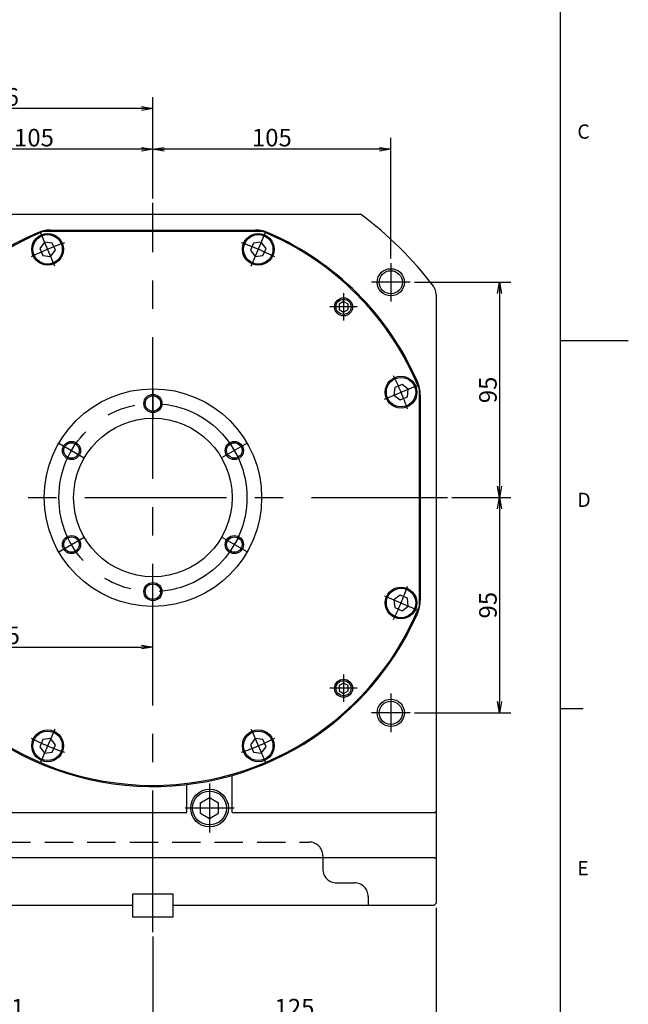
# Model space of a CAD drawing. Extents: x 0 to 594, y 0 to 420.
# Drawn here: x 487 to 594, y 93 to 267 of the extents above; entities that cross this region are included whole.
import ezdxf

# ---------------------------------------------------------------- set-up
doc = ezdxf.new("R2010")
doc.units = 0
doc.header["$LTSCALE"] = 20
doc.linetypes.add('CENTER', pattern=[2, 1.25, -0.25, 0.25, -0.25])
doc.linetypes.add('HIDDEN', pattern=[0.375, 0.25, -0.125])
doc.layers.get('0').update_dxf_attribs({"linetype": 'CONTINUOUS'})
doc.layers.add('MAIN0', color=7, linetype='CONTINUOUS')
doc.layers.add('WAKU0', color=7, linetype='CONTINUOUS')
doc.dimstyles.new('MAIN001', dxfattribs={"dimtxt": 3.1, "dimasz": 2, "dimexe": 2, "dimexo": 0.8, "dimgap": 0.09, "dimtad": 1, "dimdec": 3, "dimlfac": 2.5, "dimdsep": 46, "dimtxsty": 'Standard', "dimcen": 0.09, "dimaunit": 1, "dimadec": 4, "dimazin": 2, "dimtfac": 0.903226, "dimtdec": 4, "dimtmove": 0, "dimatfit": 3, "dimfxl": 1, "dimtvp": 0.66129, "dimtolj": 1, "dimtzin": 0, "dimarcsym": 0})

# ---------------------------------------------------------------- blocks, each defined once
blk = doc.blocks.new('_OPEN')
at = {"color": 0, "linetype": 'ByBlock', "lineweight": -2}
for p, q in [((-1, 0.166667), (0, 0)), ((0, 0), (-1, -0.166667)), ((0, 0), (-1, 0))]:
    blk.add_line(p, q, dxfattribs=at)
blk = doc.blocks.new('*D45')
at = {"layer": 'MAIN0', "color": 0, "linetype": 'ByBlock', "lineweight": -2}
for p, q in [((456.06, 172.85), (456.06, 153.87)), ((458.06, 155.87), (508.06, 155.87))]:
    blk.add_line(p, q, dxfattribs=at)
at = {"layer": 'MAIN0', "color": 0, "linetype": 'ByBlock', "xscale": 2, "yscale": 2, "zscale": 2, "rotation": 180}
blk.add_blockref('_OPEN', (456.06, 155.87), dxfattribs=at)
at = {"layer": 'MAIN0', "color": 0, "linetype": 'ByBlock', "xscale": 2, "yscale": 2, "zscale": 2}
blk.add_blockref('_OPEN', (510.06, 155.87), dxfattribs=at)
at = {"layer": 'MAIN0', "color": 0, "linetype": 'ByBlock', "insert": (483.06, 157.92), "char_height": 3.1, "attachment_point": 5, "line_spacing_factor": 0.774194}
blk.add_mtext('\\A1;135', dxfattribs=at)
blk = doc.blocks.new('*D47')
at = {"layer": 'MAIN0', "color": 0, "linetype": 'ByBlock', "lineweight": -2}
for p, q in [((455.66, 213.65), (455.66, 252.92)), ((510.06, 235.05), (510.06, 252.92)), ((508.06, 250.92), (457.66, 250.92))]:
    blk.add_line(p, q, dxfattribs=at)
at = {"layer": 'MAIN0', "color": 0, "linetype": 'ByBlock', "xscale": 2, "yscale": 2, "zscale": 2}
for p, rotation in [((455.66, 250.92), 180), ((510.06, 250.92), 360)]:
    blk.add_blockref('_OPEN', p, dxfattribs=dict(at, rotation=rotation))
at = {"layer": 'MAIN0', "color": 0, "linetype": 'ByBlock', "insert": (482.86, 252.97), "char_height": 3.1, "attachment_point": 5, "line_spacing_factor": 0.774194}
blk.add_mtext('\\A1;136', dxfattribs=at)
blk = doc.blocks.new('*D48')
at = {"layer": 'MAIN0', "color": 0, "linetype": 'ByBlock', "lineweight": -2}
for p, q in [((556.26, 220.25), (573.26, 220.25)), ((571.26, 218.25), (571.26, 184.25)), ((562.86, 182.25), (573.26, 182.25))]:
    blk.add_line(p, q, dxfattribs=at)
at = {"layer": 'MAIN0', "color": 0, "linetype": 'ByBlock', "xscale": 2, "yscale": 2, "zscale": 2}
for p, rotation in [((571.26, 220.25), 90), ((571.26, 182.25), 270)]:
    blk.add_blockref('_OPEN', p, dxfattribs=dict(at, rotation=rotation))
at = {"layer": 'MAIN0', "color": 0, "linetype": 'ByBlock', "insert": (569.21, 201.25), "char_height": 3.1, "attachment_point": 5, "rotation": 90, "line_spacing_factor": 0.774194}
blk.add_mtext('\\A1;95', dxfattribs=at)
blk = doc.blocks.new('*D49')
at = {"layer": 'MAIN0', "color": 0, "linetype": 'ByBlock', "lineweight": -2}
for p, q in [((562.86, 182.25), (573.26, 182.25)), ((571.26, 180.25), (571.26, 146.25)), ((556.26, 144.25), (573.26, 144.25))]:
    blk.add_line(p, q, dxfattribs=at)
at = {"layer": 'MAIN0', "color": 0, "linetype": 'ByBlock', "xscale": 2, "yscale": 2, "zscale": 2}
for p, rotation in [((571.26, 182.25), 90), ((571.26, 144.25), 270)]:
    blk.add_blockref('_OPEN', p, dxfattribs=dict(at, rotation=rotation))
at = {"layer": 'MAIN0', "color": 0, "linetype": 'ByBlock', "insert": (569.21, 163.25), "char_height": 3.1, "attachment_point": 5, "rotation": 90, "line_spacing_factor": 0.774194}
blk.add_mtext('\\A1;95', dxfattribs=at)
blk = doc.blocks.new('*D50')
at = {"layer": 'MAIN0', "color": 0, "linetype": 'ByBlock', "lineweight": -2}
for p, q in [((510.06, 235.05), (510.06, 245.73)), ((552.06, 224.45), (552.06, 245.73)), ((550.06, 243.73), (512.06, 243.73))]:
    blk.add_line(p, q, dxfattribs=at)
at = {"layer": 'MAIN0', "color": 0, "linetype": 'ByBlock', "xscale": 2, "yscale": 2, "zscale": 2}
for p, rotation in [((510.06, 243.73), 180), ((552.06, 243.73), 360)]:
    blk.add_blockref('_OPEN', p, dxfattribs=dict(at, rotation=rotation))
at = {"layer": 'MAIN0', "color": 0, "linetype": 'ByBlock', "insert": (531.06, 245.78), "char_height": 3.1, "attachment_point": 5, "line_spacing_factor": 0.774194}
blk.add_mtext('\\A1;105', dxfattribs=at)
blk = doc.blocks.new('*D51')
at = {"layer": 'MAIN0', "color": 0, "linetype": 'ByBlock', "lineweight": -2}
for p, q in [((468.06, 224.45), (468.06, 245.73)), ((510.06, 235.05), (510.06, 245.73)), ((508.06, 243.73), (470.06, 243.73))]:
    blk.add_line(p, q, dxfattribs=at)
at = {"layer": 'MAIN0', "color": 0, "linetype": 'ByBlock', "xscale": 2, "yscale": 2, "zscale": 2}
for p, rotation in [((468.06, 243.73), 180), ((510.06, 243.73), 360)]:
    blk.add_blockref('_OPEN', p, dxfattribs=dict(at, rotation=rotation))
at = {"layer": 'MAIN0', "color": 0, "linetype": 'ByBlock', "insert": (489.06, 245.78), "char_height": 3.1, "attachment_point": 5, "line_spacing_factor": 0.774194}
blk.add_mtext('\\A1;105', dxfattribs=at)
blk = doc.blocks.new('*D72')
at = {"layer": 'MAIN0', "color": 0, "linetype": 'ByBlock', "lineweight": -2}
for p, q in [((560.06, 109.85), (560.06, 88.16)), ((510.06, 104.75), (510.06, 88.16)), ((558.06, 90.16), (512.06, 90.16))]:
    blk.add_line(p, q, dxfattribs=at)
at = {"layer": 'MAIN0', "color": 0, "linetype": 'ByBlock', "xscale": 2, "yscale": 2, "zscale": 2}
for p, rotation in [((510.06, 90.16), 180.0000000001071), ((560.06, 90.16), 1.070930011337623e-10)]:
    blk.add_blockref('_OPEN', p, dxfattribs=dict(at, rotation=rotation))
at = {"layer": 'MAIN0', "color": 0, "linetype": 'ByBlock', "insert": (535.06, 92.21), "char_height": 3.1, "attachment_point": 5, "line_spacing_factor": 0.774194}
blk.add_mtext('\\A1;125', dxfattribs=at)
blk = doc.blocks.new('*D73')
at = {"layer": 'MAIN0', "color": 0, "linetype": 'ByBlock', "lineweight": -2}
for p, q in [((457.66, 117.85), (457.66, 88.16)), ((510.06, 104.75), (510.06, 88.16)), ((508.06, 90.16), (459.66, 90.16))]:
    blk.add_line(p, q, dxfattribs=at)
at = {"layer": 'MAIN0', "color": 0, "linetype": 'ByBlock', "xscale": 2, "yscale": 2, "zscale": 2}
for p, rotation in [((457.66, 90.16), 180.0000000001071), ((510.06, 90.16), 1.070930011337623e-10)]:
    blk.add_blockref('_OPEN', p, dxfattribs=dict(at, rotation=rotation))
at = {"layer": 'MAIN0', "color": 0, "linetype": 'ByBlock', "insert": (483.86, 92.21), "char_height": 3.1, "attachment_point": 5, "line_spacing_factor": 0.774194}
blk.add_mtext('\\A1;131', dxfattribs=at)
blk = doc.blocks.new('M0')
at = {"layer": 'WAKU0', "color": 0, "linetype": 'ByBlock', "lineweight": -2}
for p, q in [((582, 12), (582, 410)), ((582, 210), (594, 210)), ((582, 145), (586, 145))]:
    blk.add_line(p, q, dxfattribs=at)
at = {"layer": 'WAKU0', "color": 0, "linetype": 'ByBlock', "lineweight": -2, "char_height": 3.1, "attachment_point": 1, "line_spacing_factor": 0.672}
for s, insert in [('{\\H0.81x;C}', (585, 248.1)), ('{\\H0.81x;D}', (585, 183.1)), ('{\\H0.81x;E}', (585, 118.1))]:
    blk.add_mtext(s, dxfattribs=dict(at, insert=insert))

msp = doc.modelspace()

# ---------------------------------------------------------------- linework, layer by layer
at = {"layer": 'MAIN0', "color": 3, "linetype": 'CENTER'}
for p, q in [((510.06013, 105.54579), (510.06013, 234.2489)), ((492.71167, 223.11931), (490.21099, 229.01055)), ((527.4086, 223.11931), (529.90928, 229.01055)), ((552.06013, 223.6489), (552.06013, 216.8489)), ((555.46013, 220.2489), (548.66013, 220.2489)), ((543.71842, 218.30718), (543.71842, 213.50718)), ((546.11842, 215.90718), (541.31842, 215.90718)), ((550.93055, 199.59736), (556.82178, 202.09804)), ((510.06013, 201.4489), (510.06013, 196.2489)), ((493.43245, 191.8489), (497.93578, 189.2489)), ((526.68782, 191.8489), (522.18449, 189.2489)), ((458.06013, 182.2489), (562.06013, 182.2489)), ((493.43245, 172.6489), (497.93578, 175.2489)), ((526.68782, 172.6489), (522.18449, 175.2489)), ((510.06013, 163.0489), (510.06013, 168.2489)), ((550.93055, 164.90044), (556.82178, 162.39976)), ((543.71842, 150.99062), (543.71842, 146.19062)), ((546.11842, 148.59062), (541.31842, 148.59062)), ((552.06013, 147.6489), (552.06013, 140.8489)), ((555.46013, 144.2489), (548.66013, 144.2489)), ((492.71167, 141.37848), (490.21099, 135.48725)), ((527.4086, 141.37848), (529.90928, 135.48725)), ((520.06013, 131.7813), (520.06013, 123.1165)), ((524.39253, 127.4489), (515.72773, 127.4489))]:
    msp.add_line(p, q, dxfattribs=at)
at = {"layer": 'MAIN0', "color": 3, "linetype": 'Continuous'}
for p, q in [((481.77586, 232.2489), (546.72074, 232.2489)), ((491.96152, 229.4489), (528.15875, 229.4489)), ((490.78217, 229.2489), (529.3381, 229.2489)), ((490.91992, 227.34042), (490.08602, 226.2338)), ((490.08602, 226.2338), (490.62743, 224.95831)), ((492.29523, 227.17155), (490.91992, 227.34042)), ((492.83665, 225.89606), (492.29523, 227.17155)), ((527.82504, 227.17155), (527.28362, 225.89606)), ((529.20035, 227.34042), (527.82504, 227.17155)), ((530.03425, 226.2338), (529.20035, 227.34042)), ((529.49284, 224.95831), (530.03425, 226.2338)), ((490.62743, 224.95831), (492.00275, 224.78944)), ((492.00275, 224.78944), (492.83665, 225.89606)), ((527.28362, 225.89606), (528.11752, 224.78944)), ((528.11752, 224.78944), (529.49284, 224.95831)), ((560.06013, 218.11532), (560.06013, 110.6489)), ((543.71842, 216.83094), (542.91842, 216.36906)), ((542.91842, 216.36906), (542.91842, 215.4453)), ((544.51842, 216.36906), (543.71842, 216.83094)), ((544.51842, 215.4453), (544.51842, 216.36906)), ((542.91842, 215.4453), (543.71842, 214.98342)), ((543.71842, 214.98342), (544.51842, 215.4453)), ((552.76954, 201.6816), (552.60068, 200.30629)), ((554.04503, 202.22301), (552.76954, 201.6816)), ((555.15165, 201.38911), (554.04503, 202.22301)), ((552.60068, 200.30629), (553.7073, 199.47239)), ((553.7073, 199.47239), (554.98279, 200.0138)), ((554.98279, 200.0138), (555.15165, 201.38911)), ((557.06013, 201.52687), (557.06013, 162.97093)), ((557.26013, 200.34752), (557.26013, 164.15028)), ((553.7073, 165.02541), (552.60068, 164.19151)), ((552.60068, 164.19151), (552.76954, 162.8162)), ((554.98279, 164.484), (553.7073, 165.02541)), ((555.15165, 163.10868), (554.98279, 164.484)), ((552.76954, 162.8162), (554.04503, 162.27478)), ((554.04503, 162.27478), (555.15165, 163.10868)), ((543.71842, 149.51438), (542.91842, 149.0525)), ((544.51842, 149.0525), (543.71842, 149.51438)), ((542.91842, 149.0525), (542.91842, 148.12874)), ((542.91842, 148.12874), (543.71842, 147.66686)), ((543.71842, 147.66686), (544.51842, 148.12874)), ((544.51842, 148.12874), (544.51842, 149.0525)), ((490.62743, 139.53949), (490.08602, 138.264)), ((492.00275, 139.70836), (490.62743, 139.53949)), ((492.83665, 138.60174), (492.00275, 139.70836)), ((528.11752, 139.70836), (527.28362, 138.60174)), ((529.49284, 139.53949), (528.11752, 139.70836)), ((530.03425, 138.264), (529.49284, 139.53949)), ((490.08602, 138.264), (490.91992, 137.15738)), ((490.91992, 137.15738), (492.29523, 137.32625)), ((492.29523, 137.32625), (492.83665, 138.60174)), ((527.28362, 138.60174), (527.82504, 137.32625)), ((527.82504, 137.32625), (529.20035, 137.15738)), ((529.20035, 137.15738), (530.03425, 138.264)), ((524.06013, 126.6489), (524.06013, 133.2081)), ((516.06013, 126.6489), (516.06013, 131.60307)), ((518.46013, 128.37266), (520.06013, 129.29642)), ((520.06013, 129.29642), (521.66013, 128.37266)), ((518.46013, 126.52514), (518.46013, 128.37266)), ((521.66013, 126.52514), (521.66013, 128.37266)), ((457.66013, 126.6489), (516.06013, 126.6489)), ((518.46013, 126.52514), (520.06013, 125.60138)), ((520.06013, 125.60138), (521.66013, 126.52514)), ((524.06013, 126.6489), (559.90013, 126.6489)), ((559.86527, 126.6489), (560.02527, 126.8089)), ((559.90013, 118.6489), (457.66013, 118.6489)), ((559.86527, 118.6489), (560.02527, 118.4889)), ((513.66013, 112.2489), (506.46013, 112.2489)), ((506.46013, 112.2489), (506.46013, 110.4089)), ((506.46013, 112.2489), (506.46013, 108.2489)), ((513.66013, 110.4089), (513.66013, 112.2489)), ((513.66013, 108.2489), (513.66013, 112.2489)), ((506.30013, 110.2489), (450.46013, 110.2489)), ((506.46013, 110.4089), (506.30013, 110.2489)), ((513.66013, 110.4089), (513.82013, 110.2489)), ((559.66013, 110.2489), (513.82013, 110.2489)), ((559.66013, 110.2489), (560.06013, 110.6489)), ((506.46013, 108.2489), (513.66013, 108.2489))]:
    msp.add_line(p, q, dxfattribs=at)
at = {"layer": 'MAIN0', "color": 3, "linetype": 'HIDDEN'}
for p, q in [((468.46013, 121.4489), (537.66013, 121.4489)), ((540.06013, 119.0489), (540.06013, 116.6489)), ((542.46013, 114.2489), (545.66013, 114.2489)), ((548.06013, 111.8489), (548.06013, 110.6489))]:
    msp.add_line(p, q, dxfattribs=at)
at = {"layer": 'MAIN0', "color": 3, "linetype": 'Continuous'}
for centre, radius in [((491.46133, 226.06493), 2.8), ((491.46133, 226.06493), 2.6), ((528.65894, 226.06493), 2.8), ((528.65894, 226.06493), 2.6), ((552.06013, 220.2489), 2.4), ((552.06013, 220.2489), 2.04), ((543.71842, 215.90718), 1.6), ((543.71842, 215.90718), 1.32937), ((553.87617, 200.8477), 2.8), ((553.87617, 200.8477), 2.6), ((510.06013, 182.2489), 19.2), ((510.06013, 198.8489), 1.6), ((510.06013, 198.8489), 1.36), ((510.06013, 182.2489), 14), ((495.68411, 190.5489), 1.6), ((495.68411, 190.5489), 1.36), ((524.43616, 190.5489), 1.6), ((524.43616, 190.5489), 1.36), ((495.68411, 173.9489), 1.6), ((524.43616, 173.9489), 1.6), ((495.68411, 173.9489), 1.36), ((524.43616, 173.9489), 1.36), ((510.06013, 165.6489), 1.6), ((510.06013, 165.6489), 1.36), ((553.87617, 163.6501), 2.8), ((553.87617, 163.6501), 2.6), ((543.71842, 148.59062), 1.6), ((543.71842, 148.59062), 1.32937), ((552.06013, 144.2489), 2.4), ((552.06013, 144.2489), 2.04), ((491.46133, 138.43287), 2.8), ((491.46133, 138.43287), 2.6), ((528.65894, 138.43287), 2.8), ((528.65894, 138.43287), 2.6), ((520.06013, 127.4489), 3.3324)]:
    msp.add_circle(centre, radius, dxfattribs=at)
at = {"layer": 'MAIN0', "color": 3, "linetype": 'CENTER'}
msp.add_circle((510.06013, 182.2489), 16.6, dxfattribs=at)
at = {"layer": 'MAIN0', "color": 12, "linetype": 'Continuous'}
msp.add_circle((520.06013, 127.4489), 2.99, dxfattribs=at)
at = {"layer": 'MAIN0', "color": 3, "linetype": 'Continuous'}
for centre, radius, start, end in [((510.06013, 182.2489), 62, 36.9978857, 53.7506791), ((491.96152, 223.4489), 6, 90, 113.7152531), ((528.15875, 223.4489), 6, 66.2847469, 90), ((510.06013, 182.2489), 51, 113.7152531, 336.2847469), ((510.06013, 182.2489), 50.8, 112.3019429, 337.6980571), ((510.06013, 182.2489), 50.8, 22.3019429, 67.6980571), ((510.06013, 182.2489), 51, 23.7152531, 66.2847469), ((557.66013, 218.11532), 2.4, 0, 36.9978857), ((551.26013, 200.34752), 6, 0, 23.7152531), ((551.26013, 164.15028), 6, 336.2847469, 360)]:
    msp.add_arc(centre, radius, start, end, dxfattribs=at)
at = {"layer": 'MAIN0', "color": 3, "linetype": 'CENTER'}
for start, end in [(109.1474571, 116.8525428), (63.1474572, 70.8525429), (19.1474572, 26.8525429), (333.1474571, 340.8525428), (243.1474572, 250.8525429), (289.1474571, 296.8525428)]:
    msp.add_arc((510.06013, 182.2489), 47.6, start, end, dxfattribs=at)
at = {"layer": 'MAIN0', "color": 3, "linetype": 'HIDDEN'}
for centre, start, end in [((537.66013, 119.0489), 0, 90), ((542.46013, 116.6489), 180, 270), ((545.66013, 111.8489), 0, 90), ((550.46013, 110.6489), 180, 189.5940682)]:
    msp.add_arc(centre, 2.4, start, end, dxfattribs=at)

# ---------------------------------------------------------------- block references
at = {"layer": 'WAKU0', "color": 3, "linetype": 'Continuous'}
msp.add_blockref('M0', (0, 0), dxfattribs=at)

# ---------------------------------------------------------------- dimensions: what is measured, and where the dimension line sits
at = {"layer": 'MAIN0', "color": 3, "linetype": 'Continuous'}
for base, p1, p2, picture, middle in [((510.06013, 250.92191), (455.66013, 212.8489), (510.06013, 234.2489), '*D47', (482.86013, 251.42191)), ((510.06013, 243.72747), (468.06013, 223.6489), (510.06013, 234.2489), '*D51', (489.06013, 244.22747)), ((552.06013, 243.72747), (510.06013, 234.2489), (552.06013, 223.6489), '*D50', (531.06013, 244.22747)), ((456.06013, 155.86651), (510.06013, 105.54579), (456.06013, 173.6489), '*D45', (483.06013, 156.36651)), ((510.06013, 90.16232), (457.66013, 118.6489), (510.06013, 105.54579), '*D73', (483.86013, 90.66232)), ((560.06013, 90.16232), (510.06013, 105.54579), (560.06013, 110.6489), '*D72', (535.06013, 90.66232))]:
    dim = msp.add_linear_dim(base=base, p1=p1, p2=p2, dimstyle='MAIN001', override={"dimasz": 2, "dimblk1": 'OPEN', "dimblk2": 'OPEN', "dimsah": 1}, dxfattribs=at)
    dim.commit()
    dim.dimension.update_dxf_attribs({"geometry": picture, "text_midpoint": middle})
for base, p1, p2, picture, middle in [((571.26257, 220.2489), (562.06013, 182.2489), (555.46013, 220.2489), '*D48', (570.76257, 201.2489)), ((571.26257, 182.2489), (555.46013, 144.2489), (562.06013, 182.2489), '*D49', (570.76257, 163.2489))]:
    dim = msp.add_linear_dim(base=base, p1=p1, p2=p2, angle=90, dimstyle='MAIN001', override={"dimasz": 2, "dimblk1": 'OPEN', "dimblk2": 'OPEN', "dimsah": 1}, dxfattribs=at)
    dim.commit()
    dim.dimension.update_dxf_attribs({"geometry": picture, "text_midpoint": middle})

doc.saveas('drawing.dxf')
